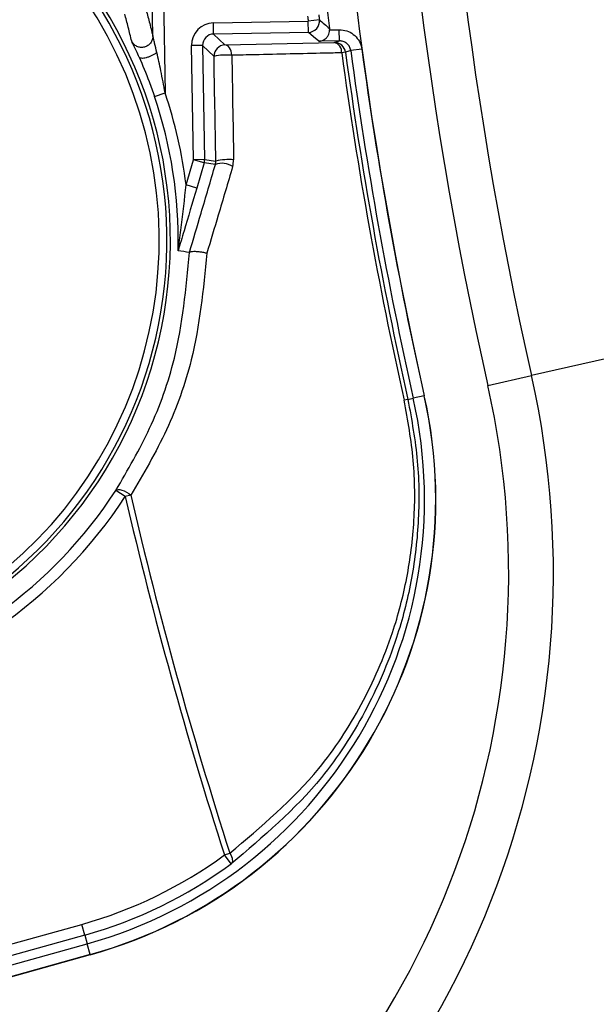
# Model space of a CAD drawing. Units: millimetres. Extents: x 0 to 145, y 0 to 51.
# Drawn here: x 22 to 23, y 38 to 38 of the extents above; entities that cross this region are included whole.
import ezdxf

# ---------------------------------------------------------------- set-up
doc = ezdxf.new("R2010")
doc.units = ezdxf.units.MM
doc.header["$PDSIZE"] = -1
doc.styles.add('SLDTEXTSTYLE1', font='TXT', dxfattribs={"width": 0.605})
doc.dimstyles.new('SLDDIMSTYLE3', dxfattribs={"dimtxt": 2.568319, "dimasz": 2.37998, "dimexe": 0, "dimexo": 0.0625, "dimgap": 0.64208, "dimtad": 0, "dimtih": 1, "dimtoh": 1, "dimlfac": 5, "dimrnd": 1e-09, "dimzin": 4, "dimdsep": 46, "dimtxsty": 'SLDTEXTSTYLE1', "dimsah": 1, "dimcen": 0.09, "dimadec": 0, "dimazin": 1, "dimtfac": 1, "dimtofl": 0, "dimtmove": 0, "dimatfit": 3, "dimfxl": 1, "dimfrac": 2, "dimtolj": 1, "dimtzin": 12, "dimarcsym": 0})

# ---------------------------------------------------------------- blocks, each defined once
blk = doc.blocks.new('_D_4')
at = {"color": 0, "lineweight": -2, "transparency": 16777216}
for p, q in [((26.31001, 38.83321), (26.31001, 39.01321)), ((26.22001, 38.92321), (26.40001, 38.92321))]:
    blk.add_line(p, q, dxfattribs=at)
at = {"color": 0, "lineweight": -3, "transparency": 16777216}
for p, q in [((32.83975, 35.37651), (30.87994, 36.44101)), ((33.33975, 35.37651), (32.83975, 35.37651))]:
    blk.add_line(p, q, dxfattribs=at)
at = {"color": 0, "transparency": 16777216}
blk.add_solid([(30.91971, 36.51424), (30.84016, 36.36778), (30.44057, 36.67966)], dxfattribs=at)
at = {"layer": 'Defpoints', "color": 0, "transparency": 16777216}
for p in [(22.17946, 41.16676), (30.44057, 36.67966)]:
    blk.add_point(p, dxfattribs=at)
at = {"color": 0, "transparency": 16777216, "insert": (33.98183, 35.87651), "char_height": 0.5, "attachment_point": 1, "style": 'SLDTEXTSTYLE1'}
blk.add_mtext('\\A1;∅9{\\H1x;\\S3#8;}" [∅239mm]', dxfattribs=at)

msp = doc.modelspace()

# ---------------------------------------------------------------- linework, layer by layer
at = {"color": 7, "linetype": 'Continuous', "lineweight": 25}
for p, q in [((22.55841, 38.44913), (22.55185, 38.82486)), ((22.56164, 38.82503), (22.56907, 38.39953)), ((22.61144, 38.46075), (22.69445, 38.4622)), ((22.61161, 38.45096), (22.61144, 38.46075)), ((22.70417, 38.46344), (22.69445, 38.4622)), ((22.69462, 38.45241), (22.69445, 38.4622)), ((22.69462, 38.45241), (22.61161, 38.45096)), ((22.71311, 38.45573), (22.71319, 38.45459)), ((22.71319, 38.45459), (22.72159, 38.45474)), ((22.72177, 38.44494), (22.72159, 38.45474)), ((22.55839, 38.4492), (22.55841, 38.44912)), ((22.61161, 38.45096), (22.62154, 38.44137)), ((22.62154, 38.44137), (22.71719, 38.44344)), ((22.72177, 38.44494), (22.70363, 38.44463)), ((22.71719, 38.44344), (22.72177, 38.44494)), ((22.60199, 38.441), (22.5922, 38.44083)), ((22.59394, 38.34095), (22.5922, 38.44083)), ((22.60199, 38.441), (22.60373, 38.34112)), ((22.61192, 38.43141), (22.60199, 38.441)), ((22.72707, 38.43498), (22.72371, 38.43452)), ((22.74135, 38.43779), (22.73164, 38.43647)), ((22.55979, 38.39638), (22.56907, 38.39953)), ((22.58744, 38.31899), (22.59394, 38.34095)), ((22.60373, 38.34112), (22.59394, 38.34095)), ((22.60333, 38.33817), (22.59394, 38.34095)), ((22.60373, 38.34112), (22.61356, 38.33978)), ((22.60333, 38.33817), (22.59683, 38.31621)), ((22.61316, 38.33683), (22.60333, 38.33817)), ((22.59683, 38.31621), (22.58744, 38.31899)), ((22.59047, 38.25976), (22.59049, 38.25982)), ((23.27206, 38.23823), (22.88993, 38.15207)), ((22.85171, 38.14345), (22.88993, 38.15207)), ((22.78174, 38.13127), (22.78636, 38.1323)), ((22.79592, 38.13445), (22.78636, 38.1323)), ((22.78174, 38.13127), (22.77843, 38.13053)), ((22.53423, 38.04629), (22.52602, 38.05163)), ((22.53906, 38.04741), (22.53423, 38.04629)), ((22.62108, 37.7327), (22.6258, 37.73423)), ((22.62688, 37.72482), (22.62108, 37.7327)), ((22.24548, 37.60194), (22.49609, 37.67186)), ((22.49872, 37.66243), (22.49609, 37.67186)), ((22.49872, 37.66243), (22.24811, 37.5925)), ((22.49872, 37.66243), (22.50084, 37.65485)), ((22.25022, 37.58492), (22.50084, 37.65485)), ((22.50347, 37.64542), (22.50084, 37.65485)), ((22.50351, 37.64525), (22.29822, 37.58797))]:
    msp.add_line(p, q, dxfattribs=at)
at = {"color": 8, "linetype": 'Continuous', "lineweight": 25}
msp.add_line((22.50347, 37.64542), (22.2972, 37.58787), dxfattribs=at)
at = {"color": 7, "linetype": 'Continuous', "lineweight": 25, "flags": 128}
for points in [[(22.70363, 38.44463), (22.69907, 38.44857), (22.69462, 38.45241)], [(22.62751, 38.43236), (22.6273, 38.43416), (22.62689, 38.43587), (22.6263, 38.43744), (22.62555, 38.4388), (22.62467, 38.4399), (22.62368, 38.44072), (22.62262, 38.44122), (22.62154, 38.44137)], [(22.73164, 38.43647), (22.73131, 38.43637), (22.72999, 38.43593), (22.72707, 38.43498)], [(22.52602, 38.05163), (22.52676, 38.05223), (22.52793, 38.05249), (22.52947, 38.05239), (22.53128, 38.05195), (22.53326, 38.05117), (22.53529, 38.05011), (22.53726, 38.04884), (22.53906, 38.04741)], [(22.6258, 37.73423), (22.62661, 37.73277), (22.62724, 37.73131), (22.62769, 37.72989), (22.62794, 37.72855), (22.62798, 37.72735), (22.62782, 37.7263), (22.62744, 37.72545), (22.62688, 37.72482)]]:
    msp.add_lwpolyline(points, dxfattribs=at)
at = {"color": 7, "linetype": 'Continuous', "lineweight": 25}
for centre, radius, start, end in [((26.31001, 38.92321), 3.60136, 167.34931, 192.65069), ((26.31001, 38.92321), 3.54511, 167.29376, 192.70624), ((26.31001, 38.92321), 3.50594, 167.29376, 192.70624), ((22.1895, 38.27058), 0.37441, 299.08029, 198.83471), ((22.1895, 38.27058), 0.38422, 295.63345, 52.36655), ((22.1895, 38.27058), 0.38119, 299.10138, 48.81361), ((26.31001, 38.92321), 3.62715, 187.10316, 187.40502), ((26.31001, 38.92321), 3.64483, 187.19894, 187.26636), ((22.69445, 38.4622), 0.00979, 271.00211, 7.26425), ((26.31001, 38.92321), 3.63504, 187.19894, 187.26636), ((29.0684, 45.83902), 9.7418, 229.209804, 229.279248), ((22.71736, 38.43365), 0.00979, 7.75991, 90.99081), ((22.71535, 38.43526), 0.0084, 354.95944, 77.27948), ((22.62171, 38.43158), 0.00979, 91.00184, 180.99816), ((26.31001, 38.92321), 3.61944, 187.75965, 192.65069), ((26.31001, 38.92321), 3.61606, 187.75965, 192.65069), ((26.31001, 38.92321), 3.61132, 187.7459, 192.65069), ((26.31001, 38.92321), 3.60153, 187.7459, 192.65069), ((22.6228, 38.38087), 0.0517, 84.77526, 102.15671), ((22.1895, 38.27058), 0.40087, 6.93606, 18.7645), ((22.1895, 38.27058), 0.39108, 358.84026, 18.7645), ((22.59394, 38.34095), 0.00979, 343.50187, 0.99976), ((22.62428, 38.2976), 0.04352, 83.67725, 104.25663), ((22.61898, 38.32188), 0.01604, 54.62745, 111.2556), ((21.64518, 32.30666), 6.02769, 80.977364, 81.07343), ((22.12566, 37.97974), 1.17518, 304.22245, 12.70624), ((22.12566, 37.97974), 0.78345, 304.22245, 12.70624), ((22.12566, 37.97974), 0.74428, 304.22245, 12.70624), ((22.3923, 38.04386), 0.40387, 285.58957, 12.65069), ((22.3923, 38.04386), 0.41366, 285.58957, 12.65069), ((22.3923, 38.04386), 0.41383, 285.58957, 12.65069), ((22.1895, 38.27058), 0.40148, 284.47432, 326.95074), ((26.31001, 38.92321), 3.87628, 193.07501, 197.88607), ((26.31001, 38.92321), 3.87131, 193.07501, 197.88607), ((26.31001, 38.92321), 5.5625, 189.79585, 256.67265), ((26.31001, 38.92321), 4.70053, 191.62686, 246.70713), ((26.31001, 38.92321), 5.52333, 190.09049, 256.67265), ((26.31001, 38.92321), 5.4254, 190.49116, 273.92903), ((26.31001, 38.92321), 5.38896, 190.54914, 273.8798), ((22.3923, 38.04386), 0.3862, 285.58957, 306.32561), ((22.3923, 38.04386), 0.396, 285.58957, 306.32561)]:
    msp.add_arc(centre, radius, start, end, dxfattribs=at)
at = {"color": 8, "linetype": 'Continuous', "lineweight": 25}
for centre, radius, start, end in [((22.1895, 38.27058), 0.41127, 281.78025, 326.95074), ((26.31001, 38.92321), 4.71015, 191.67549, 246.70713), ((26.31001, 38.92321), 4.73988, 191.78027, 274.23203), ((26.31001, 38.92321), 5.50374, 190.195, 256.67265)]:
    msp.add_arc(centre, radius, start, end, dxfattribs=at)
at = {"color": 7, "linetype": 'Continuous', "lineweight": 25}
for major_axis, ratio in [((0.01409, -0.01361), 0.999973), ((0.00705, -0.0068), 0.999918)]:
    msp.add_ellipse((22.61178, 38.44117), major_axis=major_axis, ratio=ratio, start_param=2.356208, end_param=3.926977, dxfattribs=at)
for points, knots in [([(22.53983, 38.44467), (22.53883, 38.44878), (22.53681, 38.45711), (22.5348, 38.46465), (22.53378, 38.46847)], [0, 0, 0, 0, 0.493927, 1, 1, 1, 1]), ([(22.55212, 38.47332), (22.55316, 38.46949), (22.55524, 38.46184), (22.55734, 38.4534), (22.55839, 38.4492)], [0, 0, 0, 0, 0.501767, 1, 1, 1, 1]), ([(22.70363, 38.44463), (22.70366, 38.44463), (22.70472, 38.44466), (22.70698, 38.44509), (22.70989, 38.44681), (22.71191, 38.44935), (22.71301, 38.45196), (22.71313, 38.45371), (22.71319, 38.45459)], [0, 0, 0, 0, 0.006679, 0.244474, 0.519474, 0.718139, 0.858733, 1, 1, 1, 1]), ([(22.72159, 38.45474), (22.7238, 38.45456), (22.72821, 38.4542), (22.73414, 38.45093), (22.73866, 38.44603), (22.74076, 38.44129), (22.74123, 38.43846), (22.74135, 38.43779)], [0, 0, 0, 0, 0.232148, 0.464297, 0.69642, 0.928511, 1, 1, 1, 1]), ([(22.54635, 38.43066), (22.54471, 38.43424), (22.54264, 38.43878), (22.54074, 38.44271), (22.5398, 38.44467), (22.53981, 38.44467), (22.53983, 38.44467)], [0, 0, 0, 0, 0.499474, 0.63269, 0.750673, 1, 1, 1, 1]), ([(22.56187, 38.43478), (22.56123, 38.43752), (22.56028, 38.44165), (22.55913, 38.44608), (22.55868, 38.44816), (22.55845, 38.44899), (22.55842, 38.44908), (22.55841, 38.44912)], [0, 0, 0, 0, 0.499937, 0.7508, 0.876526, 0.938427, 1, 1, 1, 1]), ([(22.73164, 38.43647), (22.73159, 38.43681), (22.73135, 38.43822), (22.7303, 38.44059), (22.72804, 38.44304), (22.72508, 38.44468), (22.72287, 38.44485), (22.72177, 38.44494)], [0, 0, 0, 0, 0.071479, 0.303533, 0.535638, 0.767802, 1, 1, 1, 1]), ([(22.56907, 38.39953), (22.56787, 38.40597), (22.56568, 38.41782), (22.56306, 38.42946), (22.56187, 38.43478)], [0, 0, 0, 0, 0.542864, 1, 1, 1, 1]), ([(22.72371, 38.43452), (22.71874, 38.4344), (22.6939, 38.43384), (22.66186, 38.43312), (22.63423, 38.43251), (22.62751, 38.43236)], [0, 0, 0, 0, 0.15906, 0.795456, 1, 1, 1, 1]), ([(22.54635, 38.43066), (22.54936, 38.42365), (22.55415, 38.41251), (22.55827, 38.40075), (22.55979, 38.39638)], [0, 0, 0, 0, 0.629139, 1, 1, 1, 1]), ([(22.61356, 38.33978), (22.61327, 38.35583), (22.61272, 38.38636), (22.61217, 38.41692), (22.61192, 38.43141)], [0, 0, 0, 0, 0.525699, 1, 1, 1, 1]), ([(22.62751, 38.43236), (22.62776, 38.41788), (22.62828, 38.38737), (22.6288, 38.35688), (22.62907, 38.34086)], [0, 0, 0, 0, 0.47429, 1, 1, 1, 1]), ([(22.61316, 38.33683), (22.61323, 38.33706), (22.61348, 38.33796), (22.61352, 38.33901), (22.61356, 38.33978)], [0, 0, 0, 0, 0.260279, 1, 1, 1, 1]), ([(22.62826, 38.33496), (22.62827, 38.33499), (22.62882, 38.33684), (22.62894, 38.33886), (22.62907, 38.34086)], [0, 0, 0, 0, 0.013859, 1, 1, 1, 1]), ([(22.59049, 38.25982), (22.59387, 38.27128), (22.60143, 38.29696), (22.60898, 38.32262), (22.61316, 38.33683)], [0, 0, 0, 0, 0.446147, 1, 1, 1, 1]), ([(22.62826, 38.33496), (22.62404, 38.32076), (22.61653, 38.29552), (22.60901, 38.27025), (22.60572, 38.25919)], [0, 0, 0, 0, 0.562338, 1, 1, 1, 1]), ([(22.59683, 38.31621), (22.59304, 38.30342), (22.58831, 38.28748), (22.58305, 38.26987), (22.58123, 38.26378), (22.58056, 38.26158), (22.58049, 38.26134)], [0, 0, 0, 0, 0.654823, 0.816374, 0.979433, 1, 1, 1, 1]), ([(22.5805, 38.26267), (22.5805, 38.26268), (22.58051, 38.26271), (22.58055, 38.26296), (22.58065, 38.2636), (22.58113, 38.26663), (22.58206, 38.27293), (22.58455, 38.29086), (22.58615, 38.30645), (22.58744, 38.31899)], [0, 0, 0, 0, 0.006043, 0.018588, 0.024848, 0.055359, 0.201411, 0.357249, 1, 1, 1, 1]), ([(22.58049, 38.26134), (22.58049, 38.2614), (22.58048, 38.26149), (22.58049, 38.26215), (22.5805, 38.26255), (22.5805, 38.26264), (22.5805, 38.26267)], [0, 0, 0, 0, 0.546855, 0.902188, 0.9686, 1, 1, 1, 1]), ([(22.52602, 38.05163), (22.53639, 38.06941), (22.5574, 38.1054), (22.5823, 38.17456), (22.58746, 38.22839), (22.59047, 38.25976)], [0, 0, 0, 0, 0.28933, 0.585834, 1, 1, 1, 1]), ([(22.60572, 38.25919), (22.60255, 38.22753), (22.59714, 38.17347), (22.57169, 38.10299), (22.55003, 38.0661), (22.53906, 38.04741)], [0, 0, 0, 0, 0.410885, 0.701574, 1, 1, 1, 1]), ([(22.59049, 38.25982), (22.59067, 38.26003), (22.59103, 38.26046), (22.59288, 38.26081), (22.59546, 38.26088), (22.59859, 38.26065), (22.6019, 38.26016), (22.60421, 38.25962), (22.60541, 38.25928), (22.60566, 38.25921), (22.60572, 38.25919)], [0, 0, 0, 0, 0.158582, 0.317189, 0.47532, 0.633908, 0.793914, 0.955676, 0.988847, 1, 1, 1, 1]), ([(22.6258, 37.73423), (22.65332, 37.75737), (22.69793, 37.79487), (22.74226, 37.8631), (22.76731, 37.91981), (22.78171, 37.97463), (22.7881, 38.02519), (22.78793, 38.07787), (22.7816, 38.11298), (22.77843, 38.13053)], [0, 0, 0, 0, 0.252156, 0.408681, 0.565049, 0.673532, 0.781912, 0.890999, 1, 1, 1, 1]), ([(22.78174, 38.13127), (22.785, 38.11326), (22.79151, 38.07724), (22.79179, 38.02321), (22.78538, 37.97132), (22.77084, 37.91511), (22.74542, 37.85693), (22.70038, 37.78697), (22.65491, 37.74852), (22.62688, 37.72482)], [0, 0, 0, 0, 0.109714, 0.219507, 0.32816, 0.43691, 0.592926, 0.74909, 1, 1, 1, 1])]:
    msp.add_open_spline(points, degree=3, knots=knots, dxfattribs=at)
for points in [[(22.55839, 38.4492), (22.5583, 38.4481), (22.55812, 38.44589), (22.55649, 38.44293), (22.55404, 38.44066), (22.55096, 38.43933), (22.54762, 38.4391), (22.5444, 38.43999), (22.54159, 38.44186), (22.54041, 38.44373), (22.53983, 38.44467)], [(22.56187, 38.43478), (22.56124, 38.43431), (22.55999, 38.43338), (22.55761, 38.43209), (22.55509, 38.43099), (22.55257, 38.43017), (22.55026, 38.42971), (22.54836, 38.42963), (22.54694, 38.42992), (22.54654, 38.43041), (22.54635, 38.43066)]]:
    msp.add_open_spline(points, degree=3, dxfattribs=at)

# ---------------------------------------------------------------- dimensions: what is measured, and where the dimension line sits
dim = msp.add_diameter_dim_2p(p1=(22.17946, 41.16676), p2=(30.44057, 36.67966), dimstyle='SLDDIMSTYLE3', override={"dimtxt": 0.5, "dimasz": 0.5, "dimdec": 4, "dimlfac": 1, "dimlunit": 4, "dimfrac": 1, "dimlwd": 65533})
dim.commit()
dim.dimension.update_dxf_attribs({"geometry": '_D_4', "text_midpoint": (35.93058, 35.37651), "dimtype": 163})

doc.saveas('drawing.dxf')
